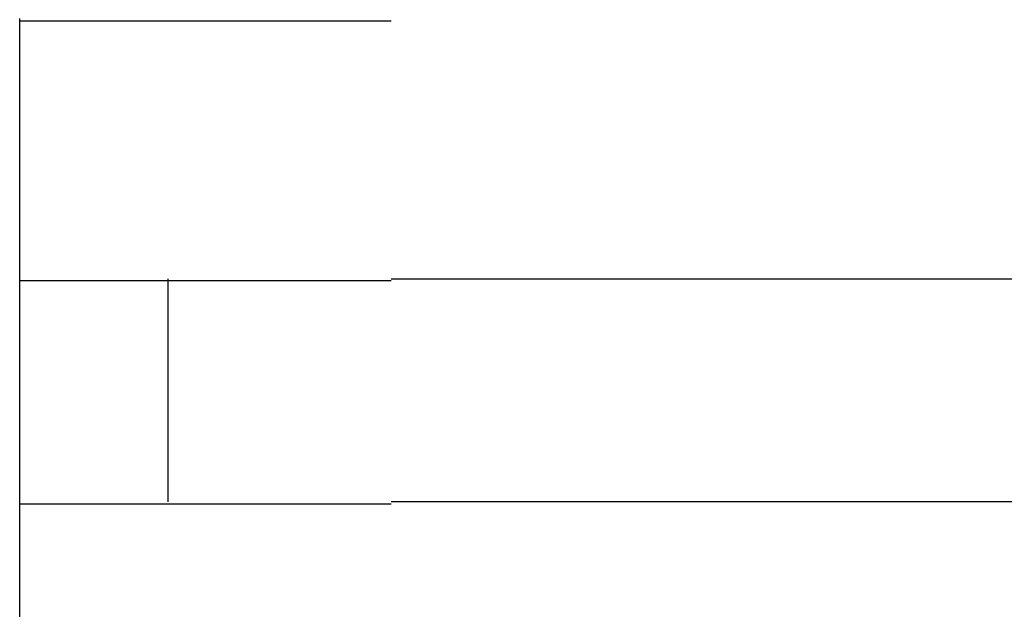
# Model space of a CAD drawing. Extents: x 543 to 20478, y 184 to 14052.
# Drawn here: x 1749 to 1762, y 12028 to 12036 of the extents above; entities that cross this region are included whole.
import ezdxf

# ---------------------------------------------------------------- set-up
doc = ezdxf.new("R2010")
doc.units = 0
doc.header["$LTSCALE"] = 50
doc.header["$MEASUREMENT"] = 0
doc.layers.add('鼻隠し前コーナー樹脂', color=4, linetype='CONTINUOUS')

msp = doc.modelspace()

# ---------------------------------------------------------------- linework, layer by layer
at = {"layer": '鼻隠し前コーナー樹脂', "linetype": 'Continuous'}
for p, q in [((1748.78, 12032.528), (1748.78, 12036.028)), ((1748.78, 12031.028), (1748.78, 12032.528)), ((1750.78, 12029.528), (1750.78, 12032.528)), ((1753.78, 12032.528), (1773.78, 12032.528)), ((1748.78, 12029.528), (1748.78, 12031.028)), ((1748.78, 12026.028), (1748.78, 12029.528)), ((1773.78, 12029.528), (1753.78, 12029.528))]:
    msp.add_line(p, q, dxfattribs=at)
at = {"layer": '鼻隠し前コーナー樹脂'}
for p, q in [((1748.78, 12036), (1748.79, 12036)), ((1748.79, 12036), (1748.8, 12036)), ((1748.8, 12036), (1748.81, 12036)), ((1748.81, 12036), (1748.82, 12036)), ((1748.82, 12036), (1748.83, 12036)), ((1748.83, 12036), (1748.84, 12036)), ((1748.84, 12036), (1748.85, 12036)), ((1748.85, 12036), (1748.86, 12036)), ((1748.86, 12036), (1748.87, 12036)), ((1748.87, 12036), (1748.88, 12036)), ((1748.88, 12036), (1748.89, 12036)), ((1748.89, 12036), (1748.9, 12036)), ((1748.9, 12036), (1748.91, 12036)), ((1748.91, 12036), (1748.92, 12036)), ((1748.92, 12036), (1748.93, 12036)), ((1748.93, 12036), (1748.94, 12036)), ((1748.94, 12036), (1748.95, 12036)), ((1748.95, 12036), (1748.96, 12036)), ((1748.96, 12036), (1748.97, 12036)), ((1748.97, 12036), (1748.98, 12036)), ((1748.98, 12036), (1748.99, 12036)), ((1748.99, 12036), (1749, 12036)), ((1749, 12036), (1749.01, 12036)), ((1749.01, 12036), (1749.02, 12036)), ((1749.02, 12036), (1749.03, 12036)), ((1749.03, 12036), (1749.04, 12036)), ((1749.04, 12036), (1749.05, 12036)), ((1749.05, 12036), (1749.06, 12036)), ((1749.06, 12036), (1749.07, 12036)), ((1749.07, 12036), (1749.08, 12036)), ((1749.08, 12036), (1749.09, 12036)), ((1749.09, 12036), (1749.1, 12036)), ((1749.1, 12036), (1749.11, 12036)), ((1749.11, 12036), (1749.12, 12036)), ((1749.12, 12036), (1749.13, 12036)), ((1749.13, 12036), (1749.14, 12036)), ((1749.14, 12036), (1749.15, 12036)), ((1749.15, 12036), (1749.16, 12036)), ((1749.16, 12036), (1749.17, 12036)), ((1749.17, 12036), (1749.18, 12036)), ((1749.18, 12036), (1749.19, 12036)), ((1749.19, 12036), (1749.2, 12036)), ((1749.2, 12036), (1749.21, 12036)), ((1749.21, 12036), (1749.22, 12036)), ((1749.22, 12036), (1749.23, 12036)), ((1749.23, 12036), (1749.24, 12036)), ((1749.24, 12036), (1749.25, 12036)), ((1749.25, 12036), (1749.26, 12036)), ((1749.26, 12036), (1749.27, 12036)), ((1749.27, 12036), (1749.28, 12036)), ((1749.28, 12036), (1749.29, 12036)), ((1749.29, 12036), (1749.3, 12036)), ((1749.3, 12036), (1749.31, 12036)), ((1749.31, 12036), (1749.32, 12036)), ((1749.32, 12036), (1749.33, 12036)), ((1749.33, 12036), (1749.34, 12036)), ((1749.34, 12036), (1749.35, 12036)), ((1749.35, 12036), (1749.36, 12036)), ((1749.36, 12036), (1749.37, 12036)), ((1749.37, 12036), (1749.38, 12036)), ((1749.38, 12036), (1749.39, 12036)), ((1749.39, 12036), (1749.4, 12036)), ((1749.4, 12036), (1749.41, 12036)), ((1749.41, 12036), (1749.42, 12036)), ((1749.42, 12036), (1749.43, 12036)), ((1749.43, 12036), (1749.44, 12036)), ((1749.44, 12036), (1749.45, 12036)), ((1749.45, 12036), (1749.46, 12036)), ((1749.46, 12036), (1749.47, 12036)), ((1749.47, 12036), (1749.48, 12036)), ((1749.48, 12036), (1749.49, 12036)), ((1749.49, 12036), (1749.51, 12036)), ((1749.51, 12036), (1749.52, 12036)), ((1749.52, 12036), (1749.53, 12036)), ((1749.53, 12036), (1749.54, 12036)), ((1749.54, 12036), (1749.55, 12036)), ((1749.55, 12036), (1749.56, 12036)), ((1749.56, 12036), (1749.57, 12036)), ((1749.57, 12036), (1749.58, 12036)), ((1749.58, 12036), (1749.59, 12036)), ((1749.59, 12036), (1749.6, 12036)), ((1749.6, 12036), (1749.62, 12036)), ((1749.62, 12036), (1749.63, 12036)), ((1749.63, 12036), (1749.64, 12036)), ((1749.64, 12036), (1749.65, 12036)), ((1749.65, 12036), (1749.66, 12036)), ((1749.66, 12036), (1749.67, 12036)), ((1749.67, 12036), (1749.68, 12036)), ((1749.68, 12036), (1749.7, 12036)), ((1749.7, 12036), (1749.71, 12036)), ((1749.71, 12036), (1749.72, 12036)), ((1749.72, 12036), (1749.73, 12036)), ((1749.73, 12036), (1749.74, 12036)), ((1749.74, 12036), (1749.76, 12036)), ((1749.76, 12036), (1749.77, 12036)), ((1749.77, 12036), (1749.78, 12036)), ((1749.78, 12036), (1749.79, 12036)), ((1749.79, 12036), (1749.81, 12036)), ((1749.81, 12036), (1749.82, 12036)), ((1749.82, 12036), (1749.83, 12036)), ((1749.83, 12036), (1749.84, 12036)), ((1749.84, 12036), (1749.86, 12036)), ((1749.86, 12036), (1749.87, 12036)), ((1749.87, 12036), (1749.88, 12036)), ((1749.88, 12036), (1749.89, 12036)), ((1749.89, 12036), (1749.91, 12036)), ((1749.91, 12036), (1749.92, 12036)), ((1749.92, 12036), (1749.93, 12036)), ((1749.93, 12036), (1749.95, 12036)), ((1749.95, 12036), (1749.96, 12036)), ((1749.96, 12036), (1749.97, 12036)), ((1749.97, 12036), (1749.99, 12036)), ((1749.99, 12036), (1750, 12036)), ((1750, 12036), (1750.01, 12036)), ((1750.01, 12036), (1750.03, 12036)), ((1750.03, 12036), (1750.04, 12036)), ((1750.04, 12036), (1750.05, 12036)), ((1750.05, 12036), (1750.07, 12036)), ((1750.07, 12036), (1750.08, 12036)), ((1750.08, 12036), (1750.09, 12036)), ((1750.09, 12036), (1750.11, 12036)), ((1750.11, 12036), (1750.12, 12036)), ((1750.12, 12036), (1750.14, 12036)), ((1750.14, 12036), (1750.15, 12036)), ((1750.15, 12036), (1750.17, 12036)), ((1750.17, 12036), (1750.18, 12036)), ((1750.18, 12036), (1750.19, 12036)), ((1750.19, 12036), (1750.21, 12036)), ((1750.21, 12036), (1750.22, 12036)), ((1750.22, 12036), (1750.24, 12036)), ((1750.24, 12036), (1750.25, 12036)), ((1750.25, 12036), (1750.27, 12036)), ((1750.27, 12036), (1750.28, 12036)), ((1750.28, 12036), (1750.3, 12036)), ((1750.3, 12036), (1750.31, 12036)), ((1750.31, 12036), (1750.32, 12036)), ((1750.32, 12036), (1750.34, 12036)), ((1750.34, 12036), (1750.35, 12036)), ((1750.35, 12036), (1750.37, 12036)), ((1750.37, 12036), (1750.38, 12036)), ((1750.38, 12036), (1750.4, 12036)), ((1750.4, 12036), (1750.41, 12036)), ((1750.41, 12036), (1750.43, 12036)), ((1750.43, 12036), (1750.44, 12036)), ((1750.44, 12036), (1750.46, 12036)), ((1750.46, 12036), (1750.48, 12036)), ((1750.48, 12036), (1750.49, 12036)), ((1750.49, 12036), (1750.51, 12036)), ((1750.51, 12036), (1750.52, 12036)), ((1750.52, 12036), (1750.54, 12036)), ((1750.54, 12036), (1750.55, 12036)), ((1750.55, 12036), (1750.57, 12036)), ((1750.57, 12036), (1750.58, 12036)), ((1750.58, 12036), (1750.6, 12036)), ((1750.6, 12036), (1750.62, 12036)), ((1750.62, 12036), (1750.63, 12036)), ((1750.63, 12036), (1750.65, 12036)), ((1750.65, 12036), (1750.66, 12036)), ((1750.66, 12036), (1750.68, 12036)), ((1750.68, 12036), (1750.7, 12036)), ((1750.7, 12036), (1750.71, 12036)), ((1750.71, 12036), (1750.73, 12036)), ((1750.73, 12036), (1750.74, 12036)), ((1750.74, 12036), (1750.76, 12036)), ((1750.76, 12036), (1750.78, 12036)), ((1750.78, 12036), (1750.79, 12036)), ((1750.79, 12036), (1750.81, 12036)), ((1750.81, 12036), (1750.83, 12036)), ((1750.83, 12036), (1750.84, 12036)), ((1750.84, 12036), (1750.86, 12036)), ((1750.86, 12036), (1750.88, 12036)), ((1750.88, 12036), (1750.89, 12036)), ((1750.89, 12036), (1750.91, 12036)), ((1750.91, 12036), (1750.93, 12036)), ((1750.93, 12036), (1750.94, 12036)), ((1750.94, 12036), (1750.96, 12036)), ((1750.96, 12036), (1750.98, 12036)), ((1750.98, 12036), (1750.99, 12036)), ((1750.99, 12036), (1751.01, 12036)), ((1751.01, 12036), (1751.03, 12036)), ((1751.03, 12036), (1751.05, 12036)), ((1751.05, 12036), (1751.06, 12036)), ((1751.06, 12036), (1751.08, 12036)), ((1751.08, 12036), (1751.1, 12036)), ((1751.1, 12036), (1751.12, 12036)), ((1751.12, 12036), (1751.13, 12036)), ((1751.13, 12036), (1751.15, 12036)), ((1751.15, 12036), (1751.17, 12036)), ((1751.17, 12036), (1751.18, 12036)), ((1751.18, 12036), (1751.2, 12036)), ((1751.2, 12036), (1751.22, 12036)), ((1751.22, 12036), (1751.24, 12036)), ((1751.24, 12036), (1751.26, 12036)), ((1751.26, 12036), (1751.27, 12036)), ((1751.27, 12036), (1751.29, 12036)), ((1751.29, 12036), (1751.31, 12036)), ((1751.31, 12036), (1751.33, 12036)), ((1751.33, 12036), (1751.34, 12036)), ((1751.34, 12036), (1751.36, 12036)), ((1751.36, 12036), (1751.38, 12036)), ((1751.38, 12036), (1751.4, 12036)), ((1751.4, 12036), (1751.42, 12036)), ((1751.42, 12036), (1751.43, 12036)), ((1751.43, 12036), (1751.45, 12036)), ((1751.45, 12036), (1751.47, 12036)), ((1751.47, 12036), (1751.49, 12036)), ((1751.49, 12036), (1751.51, 12036)), ((1751.51, 12036), (1751.53, 12036)), ((1751.53, 12036), (1751.54, 12036)), ((1751.54, 12036), (1751.56, 12036)), ((1751.56, 12036), (1751.58, 12036)), ((1751.58, 12036), (1751.6, 12036)), ((1751.6, 12036), (1751.62, 12036)), ((1751.62, 12036), (1751.64, 12036)), ((1751.64, 12036), (1751.65, 12036)), ((1751.65, 12036), (1751.67, 12036)), ((1751.67, 12036), (1751.69, 12036)), ((1751.69, 12036), (1751.71, 12036)), ((1751.71, 12036), (1751.73, 12036)), ((1751.73, 12036), (1751.75, 12036)), ((1751.75, 12036), (1751.77, 12036)), ((1751.77, 12036), (1751.79, 12036)), ((1751.79, 12036), (1751.8, 12036)), ((1751.8, 12036), (1751.82, 12036)), ((1751.82, 12036), (1751.84, 12036)), ((1751.84, 12036), (1751.86, 12036)), ((1751.86, 12036), (1751.88, 12036)), ((1751.88, 12036), (1751.9, 12036)), ((1751.9, 12036), (1751.92, 12036)), ((1751.92, 12036), (1751.94, 12036)), ((1751.94, 12036), (1751.96, 12036)), ((1751.96, 12036), (1751.98, 12036)), ((1751.98, 12036), (1751.99, 12036)), ((1751.99, 12036), (1752.01, 12036)), ((1752.01, 12036), (1752.03, 12036)), ((1752.03, 12036), (1752.05, 12036)), ((1752.05, 12036), (1752.07, 12036)), ((1752.07, 12036), (1752.09, 12036)), ((1752.09, 12036), (1752.11, 12036)), ((1752.11, 12036), (1752.13, 12036)), ((1752.13, 12036), (1752.15, 12036)), ((1752.15, 12036), (1752.17, 12036)), ((1752.17, 12036), (1752.19, 12036)), ((1752.19, 12036), (1752.21, 12036)), ((1752.21, 12036), (1752.23, 12036)), ((1752.23, 12036), (1752.25, 12036)), ((1752.25, 12036), (1752.27, 12036)), ((1752.27, 12036), (1752.28, 12036)), ((1752.28, 12036), (1752.3, 12036)), ((1752.3, 12036), (1752.32, 12036)), ((1752.32, 12036), (1752.34, 12036)), ((1752.34, 12036), (1752.36, 12036)), ((1752.36, 12036), (1752.38, 12036)), ((1752.38, 12036), (1752.4, 12036)), ((1752.4, 12036), (1752.42, 12036)), ((1752.42, 12036), (1752.44, 12036)), ((1752.44, 12036), (1752.46, 12036)), ((1752.46, 12036), (1752.48, 12036)), ((1752.48, 12036), (1752.5, 12036)), ((1752.5, 12036), (1752.52, 12036)), ((1752.52, 12036), (1752.54, 12036)), ((1752.54, 12036), (1752.56, 12036)), ((1752.56, 12036), (1752.58, 12036)), ((1752.58, 12036), (1752.6, 12036)), ((1752.6, 12036), (1752.62, 12036)), ((1752.62, 12036), (1752.64, 12036)), ((1752.64, 12036), (1752.66, 12036)), ((1752.66, 12036), (1752.68, 12036)), ((1752.68, 12036), (1752.7, 12036)), ((1752.7, 12036), (1752.72, 12036)), ((1752.72, 12036), (1752.74, 12036)), ((1752.74, 12036), (1752.76, 12036)), ((1752.76, 12036), (1752.78, 12036)), ((1752.78, 12036), (1752.8, 12036)), ((1752.8, 12036), (1752.82, 12036)), ((1752.82, 12036), (1752.84, 12036)), ((1752.84, 12036), (1752.86, 12036)), ((1752.86, 12036), (1752.88, 12036)), ((1752.88, 12036), (1752.9, 12036)), ((1752.9, 12036), (1752.92, 12036)), ((1752.92, 12036), (1752.94, 12036)), ((1752.94, 12036), (1752.96, 12036)), ((1752.96, 12036), (1752.98, 12036)), ((1752.98, 12036), (1753, 12036)), ((1753, 12036), (1753.02, 12036)), ((1753.02, 12036), (1753.04, 12036)), ((1753.04, 12036), (1753.06, 12036)), ((1753.06, 12036), (1753.08, 12036)), ((1753.08, 12036), (1753.1, 12036)), ((1753.1, 12036), (1753.13, 12036)), ((1753.13, 12036), (1753.15, 12036)), ((1753.15, 12036), (1753.17, 12036)), ((1753.17, 12036), (1753.19, 12036)), ((1753.19, 12036), (1753.21, 12036)), ((1753.21, 12036), (1753.23, 12036)), ((1753.23, 12036), (1753.25, 12036)), ((1753.25, 12036), (1753.27, 12036)), ((1753.27, 12036), (1753.29, 12036)), ((1753.29, 12036), (1753.31, 12036)), ((1753.31, 12036), (1753.33, 12036)), ((1753.33, 12036), (1753.35, 12036)), ((1753.35, 12036), (1753.37, 12036)), ((1753.37, 12036), (1753.39, 12036)), ((1753.39, 12036), (1753.41, 12036)), ((1753.41, 12036), (1753.43, 12036)), ((1753.43, 12036), (1753.45, 12036)), ((1753.45, 12036), (1753.47, 12036)), ((1753.47, 12036), (1753.49, 12036)), ((1753.49, 12036), (1753.51, 12036)), ((1753.51, 12036), (1753.53, 12036)), ((1753.53, 12036), (1753.55, 12036)), ((1753.55, 12036), (1753.57, 12036)), ((1753.57, 12036), (1753.6, 12036)), ((1753.6, 12036), (1753.62, 12036)), ((1753.62, 12036), (1753.64, 12036)), ((1753.64, 12036), (1753.66, 12036)), ((1753.66, 12036), (1753.68, 12036)), ((1753.68, 12036), (1753.7, 12036)), ((1753.7, 12036), (1753.72, 12036)), ((1753.72, 12036), (1753.74, 12036)), ((1753.74, 12036), (1753.76, 12036)), ((1753.76, 12036), (1753.78, 12036)), ((1748.79, 12032.5), (1748.78, 12032.5)), ((1748.8, 12032.5), (1748.79, 12032.5)), ((1748.81, 12032.5), (1748.8, 12032.5)), ((1748.82, 12032.5), (1748.81, 12032.5)), ((1748.83, 12032.5), (1748.82, 12032.5)), ((1748.84, 12032.5), (1748.83, 12032.5)), ((1748.85, 12032.5), (1748.84, 12032.5)), ((1748.86, 12032.5), (1748.85, 12032.5)), ((1748.87, 12032.5), (1748.86, 12032.5)), ((1748.88, 12032.5), (1748.87, 12032.5)), ((1748.89, 12032.5), (1748.88, 12032.5)), ((1748.9, 12032.5), (1748.89, 12032.5)), ((1748.91, 12032.5), (1748.9, 12032.5)), ((1748.92, 12032.5), (1748.91, 12032.5)), ((1748.93, 12032.5), (1748.92, 12032.5)), ((1748.94, 12032.5), (1748.93, 12032.5)), ((1748.95, 12032.5), (1748.94, 12032.5)), ((1748.96, 12032.5), (1748.95, 12032.5)), ((1748.97, 12032.5), (1748.96, 12032.5)), ((1748.98, 12032.5), (1748.97, 12032.5)), ((1748.99, 12032.5), (1748.98, 12032.5)), ((1749, 12032.5), (1748.99, 12032.5)), ((1749.01, 12032.5), (1749, 12032.5)), ((1749.02, 12032.5), (1749.01, 12032.5)), ((1749.03, 12032.5), (1749.02, 12032.5)), ((1749.04, 12032.5), (1749.03, 12032.5)), ((1749.05, 12032.5), (1749.04, 12032.5)), ((1749.06, 12032.5), (1749.05, 12032.5)), ((1749.07, 12032.5), (1749.06, 12032.5)), ((1749.08, 12032.5), (1749.07, 12032.5)), ((1749.09, 12032.5), (1749.08, 12032.5)), ((1749.1, 12032.5), (1749.09, 12032.5)), ((1749.11, 12032.5), (1749.1, 12032.5)), ((1749.12, 12032.5), (1749.11, 12032.5)), ((1749.13, 12032.5), (1749.12, 12032.5)), ((1749.14, 12032.5), (1749.13, 12032.5)), ((1749.15, 12032.5), (1749.14, 12032.5)), ((1749.16, 12032.5), (1749.15, 12032.5)), ((1749.17, 12032.5), (1749.16, 12032.5)), ((1749.18, 12032.5), (1749.17, 12032.5)), ((1749.19, 12032.5), (1749.18, 12032.5)), ((1749.2, 12032.5), (1749.19, 12032.5)), ((1749.21, 12032.5), (1749.2, 12032.5)), ((1749.22, 12032.5), (1749.21, 12032.5)), ((1749.23, 12032.5), (1749.22, 12032.5)), ((1749.24, 12032.5), (1749.23, 12032.5)), ((1749.25, 12032.5), (1749.24, 12032.5)), ((1749.26, 12032.5), (1749.25, 12032.5)), ((1749.27, 12032.5), (1749.26, 12032.5)), ((1749.28, 12032.5), (1749.27, 12032.5)), ((1749.29, 12032.5), (1749.28, 12032.5)), ((1749.3, 12032.5), (1749.29, 12032.5)), ((1749.31, 12032.5), (1749.3, 12032.5)), ((1749.32, 12032.5), (1749.31, 12032.5)), ((1749.33, 12032.5), (1749.32, 12032.5)), ((1749.34, 12032.5), (1749.33, 12032.5)), ((1749.35, 12032.5), (1749.34, 12032.5)), ((1749.36, 12032.5), (1749.35, 12032.5)), ((1749.37, 12032.5), (1749.36, 12032.5)), ((1749.38, 12032.5), (1749.37, 12032.5)), ((1749.39, 12032.5), (1749.38, 12032.5)), ((1749.4, 12032.5), (1749.39, 12032.5)), ((1749.41, 12032.5), (1749.4, 12032.5)), ((1749.42, 12032.5), (1749.41, 12032.5)), ((1749.43, 12032.5), (1749.42, 12032.5)), ((1749.44, 12032.5), (1749.43, 12032.5)), ((1749.45, 12032.5), (1749.44, 12032.5)), ((1749.46, 12032.5), (1749.45, 12032.5)), ((1749.47, 12032.5), (1749.46, 12032.5)), ((1749.48, 12032.5), (1749.47, 12032.5)), ((1749.49, 12032.5), (1749.48, 12032.5)), ((1749.51, 12032.5), (1749.49, 12032.5)), ((1749.52, 12032.5), (1749.51, 12032.5)), ((1749.53, 12032.5), (1749.52, 12032.5)), ((1749.54, 12032.5), (1749.53, 12032.5)), ((1749.55, 12032.5), (1749.54, 12032.5)), ((1749.56, 12032.5), (1749.55, 12032.5)), ((1749.57, 12032.5), (1749.56, 12032.5)), ((1749.58, 12032.5), (1749.57, 12032.5)), ((1749.59, 12032.5), (1749.58, 12032.5)), ((1749.6, 12032.5), (1749.59, 12032.5)), ((1749.62, 12032.5), (1749.6, 12032.5)), ((1749.63, 12032.5), (1749.62, 12032.5)), ((1749.64, 12032.5), (1749.63, 12032.5)), ((1749.65, 12032.5), (1749.64, 12032.5)), ((1749.66, 12032.5), (1749.65, 12032.5)), ((1749.67, 12032.5), (1749.66, 12032.5)), ((1749.68, 12032.5), (1749.67, 12032.5)), ((1749.7, 12032.5), (1749.68, 12032.5)), ((1749.71, 12032.5), (1749.7, 12032.5)), ((1749.72, 12032.5), (1749.71, 12032.5)), ((1749.73, 12032.5), (1749.72, 12032.5)), ((1749.74, 12032.5), (1749.73, 12032.5)), ((1749.76, 12032.5), (1749.74, 12032.5)), ((1749.77, 12032.5), (1749.76, 12032.5)), ((1749.78, 12032.5), (1749.77, 12032.5)), ((1749.79, 12032.5), (1749.78, 12032.5)), ((1749.81, 12032.5), (1749.79, 12032.5)), ((1749.82, 12032.5), (1749.81, 12032.5)), ((1749.83, 12032.5), (1749.82, 12032.5)), ((1749.84, 12032.5), (1749.83, 12032.5)), ((1749.86, 12032.5), (1749.84, 12032.5)), ((1749.87, 12032.5), (1749.86, 12032.5)), ((1749.88, 12032.5), (1749.87, 12032.5)), ((1749.89, 12032.5), (1749.88, 12032.5)), ((1749.91, 12032.5), (1749.89, 12032.5)), ((1749.92, 12032.5), (1749.91, 12032.5)), ((1749.93, 12032.5), (1749.92, 12032.5)), ((1749.95, 12032.5), (1749.93, 12032.5)), ((1749.96, 12032.5), (1749.95, 12032.5)), ((1749.97, 12032.5), (1749.96, 12032.5)), ((1749.99, 12032.5), (1749.97, 12032.5)), ((1750, 12032.5), (1749.99, 12032.5)), ((1750.01, 12032.5), (1750, 12032.5)), ((1750.03, 12032.5), (1750.01, 12032.5)), ((1750.04, 12032.5), (1750.03, 12032.5)), ((1750.05, 12032.5), (1750.04, 12032.5)), ((1750.07, 12032.5), (1750.05, 12032.5)), ((1750.08, 12032.5), (1750.07, 12032.5)), ((1750.09, 12032.5), (1750.08, 12032.5)), ((1750.11, 12032.5), (1750.09, 12032.5)), ((1750.12, 12032.5), (1750.11, 12032.5)), ((1750.14, 12032.5), (1750.12, 12032.5)), ((1750.15, 12032.5), (1750.14, 12032.5)), ((1750.16, 12032.5), (1750.15, 12032.5)), ((1750.18, 12032.5), (1750.16, 12032.5)), ((1750.19, 12032.5), (1750.18, 12032.5)), ((1750.21, 12032.5), (1750.19, 12032.5)), ((1750.22, 12032.5), (1750.21, 12032.5)), ((1750.24, 12032.5), (1750.22, 12032.5)), ((1750.25, 12032.5), (1750.24, 12032.5)), ((1750.27, 12032.5), (1750.25, 12032.5)), ((1750.28, 12032.5), (1750.27, 12032.5)), ((1750.29, 12032.5), (1750.28, 12032.5)), ((1750.31, 12032.5), (1750.29, 12032.5)), ((1750.32, 12032.5), (1750.31, 12032.5)), ((1750.34, 12032.5), (1750.32, 12032.5)), ((1750.35, 12032.5), (1750.34, 12032.5)), ((1750.37, 12032.5), (1750.35, 12032.5)), ((1750.38, 12032.5), (1750.37, 12032.5)), ((1750.4, 12032.5), (1750.38, 12032.5)), ((1750.41, 12032.5), (1750.4, 12032.5)), ((1750.43, 12032.5), (1750.41, 12032.5)), ((1750.44, 12032.5), (1750.43, 12032.5)), ((1750.46, 12032.5), (1750.44, 12032.5)), ((1750.48, 12032.5), (1750.46, 12032.5)), ((1750.49, 12032.5), (1750.48, 12032.5)), ((1750.51, 12032.5), (1750.49, 12032.5)), ((1750.52, 12032.5), (1750.51, 12032.5)), ((1750.54, 12032.5), (1750.52, 12032.5)), ((1750.55, 12032.5), (1750.54, 12032.5)), ((1750.57, 12032.5), (1750.55, 12032.5)), ((1750.58, 12032.5), (1750.57, 12032.5)), ((1750.6, 12032.5), (1750.58, 12032.5)), ((1750.62, 12032.5), (1750.6, 12032.5)), ((1750.63, 12032.5), (1750.62, 12032.5)), ((1750.65, 12032.5), (1750.63, 12032.5)), ((1750.66, 12032.5), (1750.65, 12032.5)), ((1750.68, 12032.5), (1750.66, 12032.5)), ((1750.7, 12032.5), (1750.68, 12032.5)), ((1750.71, 12032.5), (1750.7, 12032.5)), ((1750.73, 12032.5), (1750.71, 12032.5)), ((1750.74, 12032.5), (1750.73, 12032.5)), ((1750.76, 12032.5), (1750.74, 12032.5)), ((1750.78, 12032.5), (1750.76, 12032.5)), ((1750.79, 12032.5), (1750.78, 12032.5)), ((1750.81, 12032.5), (1750.79, 12032.5)), ((1750.83, 12032.5), (1750.81, 12032.5)), ((1750.84, 12032.5), (1750.83, 12032.5)), ((1750.86, 12032.5), (1750.84, 12032.5)), ((1750.88, 12032.5), (1750.86, 12032.5)), ((1750.89, 12032.5), (1750.88, 12032.5)), ((1750.91, 12032.5), (1750.89, 12032.5)), ((1750.93, 12032.5), (1750.91, 12032.5)), ((1750.94, 12032.5), (1750.93, 12032.5)), ((1750.96, 12032.5), (1750.94, 12032.5)), ((1750.98, 12032.5), (1750.96, 12032.5)), ((1750.99, 12032.5), (1750.98, 12032.5)), ((1751.01, 12032.5), (1750.99, 12032.5)), ((1751.03, 12032.5), (1751.01, 12032.5)), ((1751.05, 12032.5), (1751.03, 12032.5)), ((1751.06, 12032.5), (1751.05, 12032.5)), ((1751.08, 12032.5), (1751.06, 12032.5)), ((1751.1, 12032.5), (1751.08, 12032.5)), ((1751.12, 12032.5), (1751.1, 12032.5)), ((1751.13, 12032.5), (1751.12, 12032.5)), ((1751.15, 12032.5), (1751.13, 12032.5)), ((1751.17, 12032.5), (1751.15, 12032.5)), ((1751.18, 12032.5), (1751.17, 12032.5)), ((1751.2, 12032.5), (1751.18, 12032.5)), ((1751.22, 12032.5), (1751.2, 12032.5)), ((1751.24, 12032.5), (1751.22, 12032.5)), ((1751.26, 12032.5), (1751.24, 12032.5)), ((1751.27, 12032.5), (1751.26, 12032.5)), ((1751.29, 12032.5), (1751.27, 12032.5)), ((1751.31, 12032.5), (1751.29, 12032.5)), ((1751.33, 12032.5), (1751.31, 12032.5)), ((1751.34, 12032.5), (1751.33, 12032.5)), ((1751.36, 12032.5), (1751.34, 12032.5)), ((1751.38, 12032.5), (1751.36, 12032.5)), ((1751.4, 12032.5), (1751.38, 12032.5)), ((1751.42, 12032.5), (1751.4, 12032.5)), ((1751.43, 12032.5), (1751.42, 12032.5)), ((1751.45, 12032.5), (1751.43, 12032.5)), ((1751.47, 12032.5), (1751.45, 12032.5)), ((1751.49, 12032.5), (1751.47, 12032.5)), ((1751.51, 12032.5), (1751.49, 12032.5)), ((1751.53, 12032.5), (1751.51, 12032.5)), ((1751.54, 12032.5), (1751.53, 12032.5)), ((1751.56, 12032.5), (1751.54, 12032.5)), ((1751.58, 12032.5), (1751.56, 12032.5)), ((1751.6, 12032.5), (1751.58, 12032.5)), ((1751.62, 12032.5), (1751.6, 12032.5)), ((1751.64, 12032.5), (1751.62, 12032.5)), ((1751.65, 12032.5), (1751.64, 12032.5)), ((1751.67, 12032.5), (1751.65, 12032.5)), ((1751.69, 12032.5), (1751.67, 12032.5)), ((1751.71, 12032.5), (1751.69, 12032.5)), ((1751.73, 12032.5), (1751.71, 12032.5)), ((1751.75, 12032.5), (1751.73, 12032.5)), ((1751.77, 12032.5), (1751.75, 12032.5)), ((1751.79, 12032.5), (1751.77, 12032.5)), ((1751.8, 12032.5), (1751.79, 12032.5)), ((1751.82, 12032.5), (1751.8, 12032.5)), ((1751.84, 12032.5), (1751.82, 12032.5)), ((1751.86, 12032.5), (1751.84, 12032.5)), ((1751.88, 12032.5), (1751.86, 12032.5)), ((1751.9, 12032.5), (1751.88, 12032.5)), ((1751.92, 12032.5), (1751.9, 12032.5)), ((1751.94, 12032.5), (1751.92, 12032.5)), ((1751.96, 12032.5), (1751.94, 12032.5)), ((1751.98, 12032.5), (1751.96, 12032.5)), ((1751.99, 12032.5), (1751.98, 12032.5)), ((1752.01, 12032.5), (1751.99, 12032.5)), ((1752.03, 12032.5), (1752.01, 12032.5)), ((1752.05, 12032.5), (1752.03, 12032.5)), ((1752.07, 12032.5), (1752.05, 12032.5)), ((1752.09, 12032.5), (1752.07, 12032.5)), ((1752.11, 12032.5), (1752.09, 12032.5)), ((1752.13, 12032.5), (1752.11, 12032.5)), ((1752.15, 12032.5), (1752.13, 12032.5)), ((1752.17, 12032.5), (1752.15, 12032.5)), ((1752.19, 12032.5), (1752.17, 12032.5)), ((1752.21, 12032.5), (1752.19, 12032.5)), ((1752.23, 12032.5), (1752.21, 12032.5)), ((1752.25, 12032.5), (1752.23, 12032.5)), ((1752.27, 12032.5), (1752.25, 12032.5)), ((1752.29, 12032.5), (1752.27, 12032.5)), ((1752.3, 12032.5), (1752.29, 12032.5)), ((1752.32, 12032.5), (1752.3, 12032.5)), ((1752.34, 12032.5), (1752.32, 12032.5)), ((1752.36, 12032.5), (1752.34, 12032.5)), ((1752.38, 12032.5), (1752.36, 12032.5)), ((1752.4, 12032.5), (1752.38, 12032.5)), ((1752.42, 12032.5), (1752.4, 12032.5)), ((1752.44, 12032.5), (1752.42, 12032.5)), ((1752.46, 12032.5), (1752.44, 12032.5)), ((1752.48, 12032.5), (1752.46, 12032.5)), ((1752.5, 12032.5), (1752.48, 12032.5)), ((1752.52, 12032.5), (1752.5, 12032.5)), ((1752.54, 12032.5), (1752.52, 12032.5)), ((1752.56, 12032.5), (1752.54, 12032.5)), ((1752.58, 12032.5), (1752.56, 12032.5)), ((1752.6, 12032.5), (1752.58, 12032.5)), ((1752.62, 12032.5), (1752.6, 12032.5)), ((1752.64, 12032.5), (1752.62, 12032.5)), ((1752.66, 12032.5), (1752.64, 12032.5)), ((1752.68, 12032.5), (1752.66, 12032.5)), ((1752.7, 12032.5), (1752.68, 12032.5)), ((1752.72, 12032.5), (1752.7, 12032.5)), ((1752.74, 12032.5), (1752.72, 12032.5)), ((1752.76, 12032.5), (1752.74, 12032.5)), ((1752.78, 12032.5), (1752.76, 12032.5)), ((1752.8, 12032.5), (1752.78, 12032.5)), ((1752.82, 12032.5), (1752.8, 12032.5)), ((1752.84, 12032.5), (1752.82, 12032.5)), ((1752.86, 12032.5), (1752.84, 12032.5)), ((1752.88, 12032.5), (1752.86, 12032.5)), ((1752.9, 12032.5), (1752.88, 12032.5)), ((1752.92, 12032.5), (1752.9, 12032.5)), ((1752.94, 12032.5), (1752.92, 12032.5)), ((1752.96, 12032.5), (1752.94, 12032.5)), ((1752.98, 12032.5), (1752.96, 12032.5)), ((1753, 12032.5), (1752.98, 12032.5)), ((1753.02, 12032.5), (1753, 12032.5)), ((1753.04, 12032.5), (1753.02, 12032.5)), ((1753.06, 12032.5), (1753.04, 12032.5)), ((1753.08, 12032.5), (1753.06, 12032.5)), ((1753.11, 12032.5), (1753.08, 12032.5)), ((1753.13, 12032.5), (1753.11, 12032.5)), ((1753.15, 12032.5), (1753.13, 12032.5)), ((1753.17, 12032.5), (1753.15, 12032.5)), ((1753.19, 12032.5), (1753.17, 12032.5)), ((1753.21, 12032.5), (1753.19, 12032.5)), ((1753.23, 12032.5), (1753.21, 12032.5)), ((1753.25, 12032.5), (1753.23, 12032.5)), ((1753.27, 12032.5), (1753.25, 12032.5)), ((1753.29, 12032.5), (1753.27, 12032.5)), ((1753.31, 12032.5), (1753.29, 12032.5)), ((1753.33, 12032.5), (1753.31, 12032.5)), ((1753.35, 12032.5), (1753.33, 12032.5)), ((1753.37, 12032.5), (1753.35, 12032.5)), ((1753.39, 12032.5), (1753.37, 12032.5)), ((1753.41, 12032.5), (1753.39, 12032.5)), ((1753.43, 12032.5), (1753.41, 12032.5)), ((1753.45, 12032.5), (1753.43, 12032.5)), ((1753.47, 12032.5), (1753.45, 12032.5)), ((1753.49, 12032.5), (1753.47, 12032.5)), ((1753.51, 12032.5), (1753.49, 12032.5)), ((1753.53, 12032.5), (1753.51, 12032.5)), ((1753.55, 12032.5), (1753.53, 12032.5)), ((1753.58, 12032.5), (1753.55, 12032.5)), ((1753.6, 12032.5), (1753.58, 12032.5)), ((1753.62, 12032.5), (1753.6, 12032.5)), ((1753.64, 12032.5), (1753.62, 12032.5)), ((1753.66, 12032.5), (1753.64, 12032.5)), ((1753.68, 12032.5), (1753.66, 12032.5)), ((1753.7, 12032.5), (1753.68, 12032.5)), ((1753.72, 12032.5), (1753.7, 12032.5)), ((1753.74, 12032.5), (1753.72, 12032.5)), ((1753.76, 12032.5), (1753.74, 12032.5)), ((1753.78, 12032.5), (1753.76, 12032.5)), ((1748.78, 12029.5), (1748.79, 12029.5)), ((1748.79, 12029.5), (1748.8, 12029.5)), ((1748.8, 12029.5), (1748.81, 12029.5)), ((1748.81, 12029.5), (1748.82, 12029.5)), ((1748.82, 12029.5), (1748.83, 12029.5)), ((1748.83, 12029.5), (1748.84, 12029.5)), ((1748.84, 12029.5), (1748.85, 12029.5)), ((1748.85, 12029.5), (1748.86, 12029.5)), ((1748.86, 12029.5), (1748.87, 12029.5)), ((1748.87, 12029.5), (1748.88, 12029.5)), ((1748.88, 12029.5), (1748.89, 12029.5)), ((1748.89, 12029.5), (1748.9, 12029.5)), ((1748.9, 12029.5), (1748.91, 12029.5)), ((1748.91, 12029.5), (1748.92, 12029.5)), ((1748.92, 12029.5), (1748.93, 12029.5)), ((1748.93, 12029.5), (1748.94, 12029.5)), ((1748.94, 12029.5), (1748.95, 12029.5)), ((1748.95, 12029.5), (1748.96, 12029.5)), ((1748.96, 12029.5), (1748.97, 12029.5)), ((1748.97, 12029.5), (1748.98, 12029.5)), ((1748.98, 12029.5), (1748.99, 12029.5)), ((1748.99, 12029.5), (1749, 12029.5)), ((1749, 12029.5), (1749.01, 12029.5)), ((1749.01, 12029.5), (1749.02, 12029.5)), ((1749.02, 12029.5), (1749.03, 12029.5)), ((1749.03, 12029.5), (1749.04, 12029.5)), ((1749.04, 12029.5), (1749.05, 12029.5)), ((1749.05, 12029.5), (1749.06, 12029.5)), ((1749.06, 12029.5), (1749.07, 12029.5)), ((1749.07, 12029.5), (1749.08, 12029.5)), ((1749.08, 12029.5), (1749.09, 12029.5)), ((1749.09, 12029.5), (1749.1, 12029.5)), ((1749.1, 12029.5), (1749.11, 12029.5)), ((1749.11, 12029.5), (1749.12, 12029.5)), ((1749.12, 12029.5), (1749.13, 12029.5)), ((1749.13, 12029.5), (1749.14, 12029.5)), ((1749.14, 12029.5), (1749.15, 12029.5)), ((1749.15, 12029.5), (1749.16, 12029.5)), ((1749.16, 12029.5), (1749.17, 12029.5)), ((1749.17, 12029.5), (1749.18, 12029.5)), ((1749.18, 12029.5), (1749.19, 12029.5)), ((1749.19, 12029.5), (1749.2, 12029.5)), ((1749.2, 12029.5), (1749.21, 12029.5)), ((1749.21, 12029.5), (1749.22, 12029.5)), ((1749.22, 12029.5), (1749.23, 12029.5)), ((1749.23, 12029.5), (1749.24, 12029.5)), ((1749.24, 12029.5), (1749.25, 12029.5)), ((1749.25, 12029.5), (1749.26, 12029.5)), ((1749.26, 12029.5), (1749.27, 12029.5)), ((1749.27, 12029.5), (1749.28, 12029.5)), ((1749.28, 12029.5), (1749.29, 12029.5)), ((1749.29, 12029.5), (1749.3, 12029.5)), ((1749.3, 12029.5), (1749.31, 12029.5)), ((1749.31, 12029.5), (1749.32, 12029.5)), ((1749.32, 12029.5), (1749.33, 12029.5)), ((1749.33, 12029.5), (1749.34, 12029.5)), ((1749.34, 12029.5), (1749.35, 12029.5)), ((1749.35, 12029.5), (1749.36, 12029.5)), ((1749.36, 12029.5), (1749.37, 12029.5)), ((1749.37, 12029.5), (1749.38, 12029.5)), ((1749.38, 12029.5), (1749.39, 12029.5)), ((1749.39, 12029.5), (1749.4, 12029.5)), ((1749.4, 12029.5), (1749.41, 12029.5)), ((1749.41, 12029.5), (1749.42, 12029.5)), ((1749.42, 12029.5), (1749.43, 12029.5)), ((1749.43, 12029.5), (1749.44, 12029.5)), ((1749.44, 12029.5), (1749.45, 12029.5)), ((1749.45, 12029.5), (1749.46, 12029.5)), ((1749.46, 12029.5), (1749.47, 12029.5)), ((1749.47, 12029.5), (1749.48, 12029.5)), ((1749.48, 12029.5), (1749.49, 12029.5)), ((1749.49, 12029.5), (1749.5, 12029.5)), ((1749.5, 12029.5), (1749.51, 12029.5)), ((1749.51, 12029.5), (1749.53, 12029.5)), ((1749.53, 12029.5), (1749.54, 12029.5)), ((1749.54, 12029.5), (1749.55, 12029.5)), ((1749.55, 12029.5), (1749.56, 12029.5)), ((1749.56, 12029.5), (1749.57, 12029.5)), ((1749.57, 12029.5), (1749.58, 12029.5)), ((1749.58, 12029.5), (1749.59, 12029.5)), ((1749.59, 12029.5), (1749.6, 12029.5)), ((1749.6, 12029.5), (1749.61, 12029.5)), ((1749.61, 12029.5), (1749.63, 12029.5)), ((1749.63, 12029.5), (1749.64, 12029.5)), ((1749.64, 12029.5), (1749.65, 12029.5)), ((1749.65, 12029.5), (1749.66, 12029.5)), ((1749.66, 12029.5), (1749.67, 12029.5)), ((1749.67, 12029.5), (1749.68, 12029.5)), ((1749.68, 12029.5), (1749.7, 12029.5)), ((1749.7, 12029.5), (1749.71, 12029.5)), ((1749.71, 12029.5), (1749.72, 12029.5)), ((1749.72, 12029.5), (1749.73, 12029.5)), ((1749.73, 12029.5), (1749.74, 12029.5)), ((1749.74, 12029.5), (1749.76, 12029.5)), ((1749.76, 12029.5), (1749.77, 12029.5)), ((1749.77, 12029.5), (1749.78, 12029.5)), ((1749.78, 12029.5), (1749.79, 12029.5)), ((1749.79, 12029.5), (1749.8, 12029.5)), ((1749.8, 12029.5), (1749.82, 12029.5)), ((1749.82, 12029.5), (1749.83, 12029.5)), ((1749.83, 12029.5), (1749.84, 12029.5)), ((1749.84, 12029.5), (1749.85, 12029.5)), ((1749.85, 12029.5), (1749.87, 12029.5)), ((1749.87, 12029.5), (1749.88, 12029.5)), ((1749.88, 12029.5), (1749.89, 12029.5)), ((1749.89, 12029.5), (1749.91, 12029.5)), ((1749.91, 12029.5), (1749.92, 12029.5)), ((1749.92, 12029.5), (1749.93, 12029.5)), ((1749.93, 12029.5), (1749.95, 12029.5)), ((1749.95, 12029.5), (1749.96, 12029.5)), ((1749.96, 12029.5), (1749.97, 12029.5)), ((1749.97, 12029.5), (1749.98, 12029.5)), ((1749.98, 12029.5), (1750, 12029.5)), ((1750, 12029.5), (1750.01, 12029.5)), ((1750.01, 12029.5), (1750.03, 12029.5)), ((1750.03, 12029.5), (1750.04, 12029.5)), ((1750.04, 12029.5), (1750.05, 12029.5)), ((1750.05, 12029.5), (1750.07, 12029.5)), ((1750.07, 12029.5), (1750.08, 12029.5)), ((1750.08, 12029.5), (1750.09, 12029.5)), ((1750.09, 12029.5), (1750.11, 12029.5)), ((1750.11, 12029.5), (1750.12, 12029.5)), ((1750.12, 12029.5), (1750.14, 12029.5)), ((1750.14, 12029.5), (1750.15, 12029.5)), ((1750.15, 12029.5), (1750.16, 12029.5)), ((1750.16, 12029.5), (1750.18, 12029.5)), ((1750.18, 12029.5), (1750.19, 12029.5)), ((1750.19, 12029.5), (1750.21, 12029.5)), ((1750.21, 12029.5), (1750.22, 12029.5)), ((1750.22, 12029.5), (1750.24, 12029.5)), ((1750.24, 12029.5), (1750.25, 12029.5)), ((1750.25, 12029.5), (1750.26, 12029.5)), ((1750.26, 12029.5), (1750.28, 12029.5)), ((1750.28, 12029.5), (1750.29, 12029.5)), ((1750.29, 12029.5), (1750.31, 12029.5)), ((1750.31, 12029.5), (1750.32, 12029.5)), ((1750.32, 12029.5), (1750.34, 12029.5)), ((1750.34, 12029.5), (1750.35, 12029.5)), ((1750.35, 12029.5), (1750.37, 12029.5)), ((1750.37, 12029.5), (1750.38, 12029.5)), ((1750.38, 12029.5), (1750.4, 12029.5)), ((1750.4, 12029.5), (1750.41, 12029.5)), ((1750.41, 12029.5), (1750.43, 12029.5)), ((1750.43, 12029.5), (1750.44, 12029.5)), ((1750.44, 12029.5), (1750.46, 12029.5)), ((1750.46, 12029.5), (1750.47, 12029.5)), ((1750.47, 12029.5), (1750.49, 12029.5)), ((1750.49, 12029.5), (1750.5, 12029.5)), ((1750.5, 12029.5), (1750.52, 12029.5)), ((1750.52, 12029.5), (1750.54, 12029.5)), ((1750.54, 12029.5), (1750.55, 12029.5)), ((1750.55, 12029.5), (1750.57, 12029.5)), ((1750.57, 12029.5), (1750.58, 12029.5)), ((1750.58, 12029.5), (1750.6, 12029.5)), ((1750.6, 12029.5), (1750.61, 12029.5)), ((1750.61, 12029.5), (1750.63, 12029.5)), ((1750.63, 12029.5), (1750.65, 12029.5)), ((1750.65, 12029.5), (1750.66, 12029.5)), ((1750.66, 12029.5), (1750.68, 12029.5)), ((1750.68, 12029.5), (1750.69, 12029.5)), ((1750.69, 12029.5), (1750.71, 12029.5)), ((1750.71, 12029.5), (1750.73, 12029.5)), ((1750.73, 12029.5), (1750.74, 12029.5)), ((1750.74, 12029.5), (1750.76, 12029.5)), ((1750.76, 12029.5), (1750.78, 12029.5)), ((1750.78, 12029.5), (1750.79, 12029.5)), ((1750.79, 12029.5), (1750.81, 12029.5)), ((1750.81, 12029.5), (1750.83, 12029.5)), ((1750.83, 12029.5), (1750.84, 12029.5)), ((1750.84, 12029.5), (1750.86, 12029.5)), ((1750.86, 12029.5), (1750.88, 12029.5)), ((1750.88, 12029.5), (1750.89, 12029.5)), ((1750.89, 12029.5), (1750.91, 12029.5)), ((1750.91, 12029.5), (1750.93, 12029.5)), ((1750.93, 12029.5), (1750.94, 12029.5)), ((1750.94, 12029.5), (1750.96, 12029.5)), ((1750.96, 12029.5), (1750.98, 12029.5)), ((1750.98, 12029.5), (1750.99, 12029.5)), ((1750.99, 12029.5), (1751.01, 12029.5)), ((1751.01, 12029.5), (1751.03, 12029.5)), ((1751.03, 12029.5), (1751.04, 12029.5)), ((1751.04, 12029.5), (1751.06, 12029.5)), ((1751.06, 12029.5), (1751.08, 12029.5)), ((1751.08, 12029.5), (1751.1, 12029.5)), ((1751.1, 12029.5), (1751.11, 12029.5)), ((1751.11, 12029.5), (1751.13, 12029.5)), ((1751.13, 12029.5), (1751.15, 12029.5)), ((1751.15, 12029.5), (1751.17, 12029.5)), ((1751.17, 12029.5), (1751.18, 12029.5)), ((1751.18, 12029.5), (1751.2, 12029.5)), ((1751.2, 12029.5), (1751.22, 12029.5)), ((1751.22, 12029.5), (1751.24, 12029.5)), ((1751.24, 12029.5), (1751.25, 12029.5)), ((1751.25, 12029.5), (1751.27, 12029.5)), ((1751.27, 12029.5), (1751.29, 12029.5)), ((1751.29, 12029.5), (1751.31, 12029.5)), ((1751.31, 12029.5), (1751.33, 12029.5)), ((1751.33, 12029.5), (1751.34, 12029.5)), ((1751.34, 12029.5), (1751.36, 12029.5)), ((1751.36, 12029.5), (1751.38, 12029.5)), ((1751.38, 12029.5), (1751.4, 12029.5)), ((1751.4, 12029.5), (1751.41, 12029.5)), ((1751.41, 12029.5), (1751.43, 12029.5)), ((1751.43, 12029.5), (1751.45, 12029.5)), ((1751.45, 12029.5), (1751.47, 12029.5)), ((1751.47, 12029.5), (1751.49, 12029.5)), ((1751.49, 12029.5), (1751.51, 12029.5)), ((1751.51, 12029.5), (1751.52, 12029.5)), ((1751.52, 12029.5), (1751.54, 12029.5)), ((1751.54, 12029.5), (1751.56, 12029.5)), ((1751.56, 12029.5), (1751.58, 12029.5)), ((1751.58, 12029.5), (1751.6, 12029.5)), ((1751.6, 12029.5), (1751.62, 12029.5)), ((1751.62, 12029.5), (1751.63, 12029.5)), ((1751.63, 12029.5), (1751.65, 12029.5)), ((1751.65, 12029.5), (1751.67, 12029.5)), ((1751.67, 12029.5), (1751.69, 12029.5)), ((1751.69, 12029.5), (1751.71, 12029.5)), ((1751.71, 12029.5), (1751.73, 12029.5)), ((1751.73, 12029.5), (1751.75, 12029.5)), ((1751.75, 12029.5), (1751.77, 12029.5)), ((1751.77, 12029.5), (1751.78, 12029.5)), ((1751.78, 12029.5), (1751.8, 12029.5)), ((1751.8, 12029.5), (1751.82, 12029.5)), ((1751.82, 12029.5), (1751.84, 12029.5)), ((1751.84, 12029.5), (1751.86, 12029.5)), ((1751.86, 12029.5), (1751.88, 12029.5)), ((1751.88, 12029.5), (1751.9, 12029.5)), ((1751.9, 12029.5), (1751.92, 12029.5)), ((1751.92, 12029.5), (1751.94, 12029.5)), ((1751.94, 12029.5), (1751.95, 12029.5)), ((1751.95, 12029.5), (1751.97, 12029.5)), ((1751.97, 12029.5), (1751.99, 12029.5)), ((1751.99, 12029.5), (1752.01, 12029.5)), ((1752.01, 12029.5), (1752.03, 12029.5)), ((1752.03, 12029.5), (1752.05, 12029.5)), ((1752.05, 12029.5), (1752.07, 12029.5)), ((1752.07, 12029.5), (1752.09, 12029.5)), ((1752.09, 12029.5), (1752.11, 12029.5)), ((1752.11, 12029.5), (1752.13, 12029.5)), ((1752.13, 12029.5), (1752.15, 12029.5)), ((1752.15, 12029.5), (1752.17, 12029.5)), ((1752.17, 12029.5), (1752.19, 12029.5)), ((1752.19, 12029.5), (1752.21, 12029.5)), ((1752.21, 12029.5), (1752.23, 12029.5)), ((1752.23, 12029.5), (1752.24, 12029.5)), ((1752.24, 12029.5), (1752.26, 12029.5)), ((1752.26, 12029.5), (1752.28, 12029.5)), ((1752.28, 12029.5), (1752.3, 12029.5)), ((1752.3, 12029.5), (1752.32, 12029.5)), ((1752.32, 12029.5), (1752.34, 12029.5)), ((1752.34, 12029.5), (1752.36, 12029.5)), ((1752.36, 12029.5), (1752.38, 12029.5)), ((1752.38, 12029.5), (1752.4, 12029.5)), ((1752.4, 12029.5), (1752.42, 12029.5)), ((1752.42, 12029.5), (1752.44, 12029.5)), ((1752.44, 12029.5), (1752.46, 12029.5)), ((1752.46, 12029.5), (1752.48, 12029.5)), ((1752.48, 12029.5), (1752.5, 12029.5)), ((1752.5, 12029.5), (1752.52, 12029.5)), ((1752.52, 12029.5), (1752.54, 12029.5)), ((1752.54, 12029.5), (1752.56, 12029.5)), ((1752.56, 12029.5), (1752.58, 12029.5)), ((1752.58, 12029.5), (1752.6, 12029.5)), ((1752.6, 12029.5), (1752.62, 12029.5)), ((1752.62, 12029.5), (1752.64, 12029.5)), ((1752.64, 12029.5), (1752.66, 12029.5)), ((1752.66, 12029.5), (1752.68, 12029.5)), ((1752.68, 12029.5), (1752.7, 12029.5)), ((1752.7, 12029.5), (1752.72, 12029.5)), ((1752.72, 12029.5), (1752.74, 12029.5)), ((1752.74, 12029.5), (1752.76, 12029.5)), ((1752.76, 12029.5), (1752.78, 12029.5)), ((1752.78, 12029.5), (1752.8, 12029.5)), ((1752.8, 12029.5), (1752.82, 12029.5)), ((1752.82, 12029.5), (1752.84, 12029.5)), ((1752.84, 12029.5), (1752.86, 12029.5)), ((1752.86, 12029.5), (1752.88, 12029.5)), ((1752.88, 12029.5), (1752.9, 12029.5)), ((1752.9, 12029.5), (1752.92, 12029.5)), ((1752.92, 12029.5), (1752.94, 12029.5)), ((1752.94, 12029.5), (1752.96, 12029.5)), ((1752.96, 12029.5), (1752.98, 12029.5)), ((1752.98, 12029.5), (1753, 12029.5)), ((1753, 12029.5), (1753.02, 12029.5)), ((1753.02, 12029.5), (1753.04, 12029.5)), ((1753.04, 12029.5), (1753.06, 12029.5)), ((1753.06, 12029.5), (1753.08, 12029.5)), ((1753.08, 12029.5), (1753.1, 12029.5)), ((1753.1, 12029.5), (1753.12, 12029.5)), ((1753.12, 12029.5), (1753.14, 12029.5)), ((1753.14, 12029.5), (1753.17, 12029.5)), ((1753.17, 12029.5), (1753.19, 12029.5)), ((1753.19, 12029.5), (1753.21, 12029.5)), ((1753.21, 12029.5), (1753.23, 12029.5)), ((1753.23, 12029.5), (1753.25, 12029.5)), ((1753.25, 12029.5), (1753.27, 12029.5)), ((1753.27, 12029.5), (1753.29, 12029.5)), ((1753.29, 12029.5), (1753.31, 12029.5)), ((1753.31, 12029.5), (1753.33, 12029.5)), ((1753.33, 12029.5), (1753.35, 12029.5)), ((1753.35, 12029.5), (1753.37, 12029.5)), ((1753.37, 12029.5), (1753.39, 12029.5)), ((1753.39, 12029.5), (1753.41, 12029.5)), ((1753.41, 12029.5), (1753.43, 12029.5)), ((1753.43, 12029.5), (1753.45, 12029.5)), ((1753.45, 12029.5), (1753.47, 12029.5)), ((1753.47, 12029.5), (1753.49, 12029.5)), ((1753.49, 12029.5), (1753.51, 12029.5)), ((1753.51, 12029.5), (1753.53, 12029.5)), ((1753.53, 12029.5), (1753.55, 12029.5)), ((1753.55, 12029.5), (1753.57, 12029.5)), ((1753.57, 12029.5), (1753.6, 12029.5)), ((1753.6, 12029.5), (1753.62, 12029.5)), ((1753.62, 12029.5), (1753.64, 12029.5)), ((1753.64, 12029.5), (1753.66, 12029.5)), ((1753.66, 12029.5), (1753.68, 12029.5)), ((1753.68, 12029.5), (1753.7, 12029.5)), ((1753.7, 12029.5), (1753.72, 12029.5)), ((1753.72, 12029.5), (1753.74, 12029.5)), ((1753.74, 12029.5), (1753.76, 12029.5)), ((1753.76, 12029.5), (1753.78, 12029.5))]:
    msp.add_line(p, q, dxfattribs=at)

doc.saveas('drawing.dxf')
